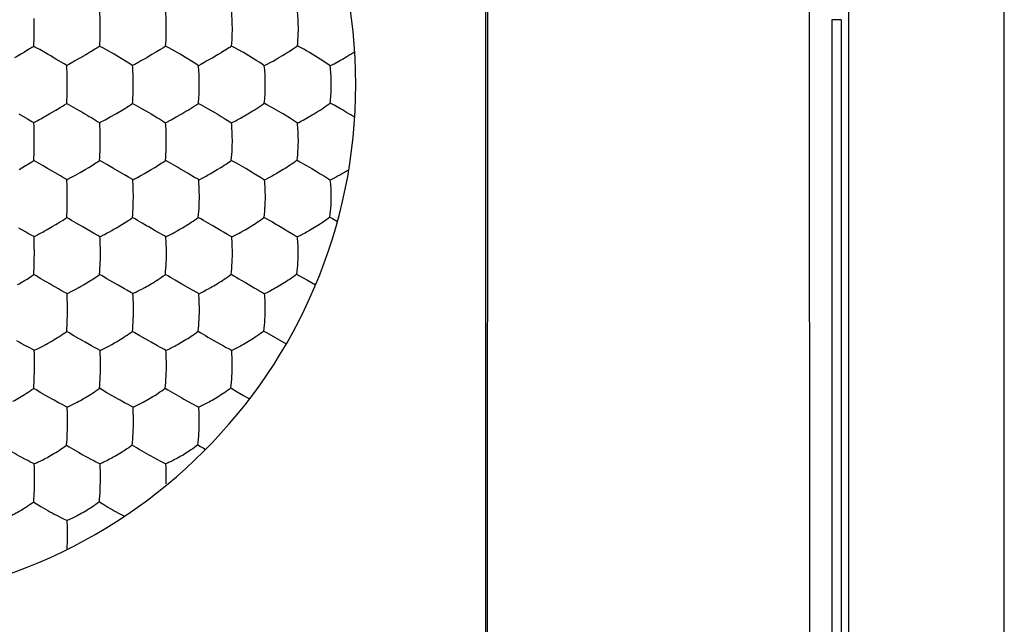
# Model space of a CAD drawing. Units: millimetres. Extents: x -11 to 11, y -22.1 to 22.1.
# Drawn here: x 3.4 to 11, y -15.7 to -11 of the extents above; entities that cross this region are included whole.
import ezdxf

# ---------------------------------------------------------------- set-up
doc = ezdxf.new("R2010")
doc.units = ezdxf.units.MM
doc.header["$LTSCALE"] = 19.36
doc.layers.add('ASSI', color=7, linetype='CONTINUOUS')

msp = doc.modelspace()

# ---------------------------------------------------------------- linework, layer by layer
at = {"layer": 'ASSI', "color": 7, "linetype": 'CONTINUOUS'}
for p, q in [((11, -21.6002), (11, 21.6002)), ((7, 16.1), (7, -16.1)), ((9.8, -5.3904), (9.8, -20.7001)), ((7.017, -10.1837), (7.0105, -20.4566)), ((9.7424, -11), (9.6715, -11)), ((9.6715, -11), (9.6715, -20.7735)), ((9.7424, -11), (9.7424, -20.6425)), ((4.1366, -11.2671), (4.0725, -11.2305)), ((4.4943, -11.2299), (4.4638, -11.2484)), ((5.0032, -11.229), (4.9732, -11.2477)), ((3.8787, -11.2933), (3.835, -11.3184)), ((3.9188, -11.27), (3.8787, -11.2933)), ((4.3882, -11.2931), (4.344, -11.3184)), ((4.4638, -11.2484), (4.4283, -11.2696)), ((3.788, -11.3446), (3.7716, -11.3538)), ((4.2961, -11.3449), (4.2794, -11.3542)), ((4.8043, -11.3453), (4.7872, -11.3548)), ((5.3459, -11.3277), (5.3619, -11.3187)), ((4.336, -11.6771), (4.3539, -11.6872)), ((4.8448, -11.6769), (4.8629, -11.6871)), ((5.315, -11.6556), (5.2948, -11.6445)), ((5.881, -11.6869), (5.8328, -11.6597)), ((5.8973, -11.6962), (5.881, -11.6869)), ((3.5981, -11.7495), (3.6414, -11.7247)), ((3.6414, -11.7247), (3.6886, -11.6969)), ((4.0688, -11.7713), (4.1072, -11.7498)), ((4.1072, -11.7498), (4.1507, -11.7249)), ((4.1507, -11.7249), (4.1978, -11.6969)), ((4.6163, -11.7503), (4.6599, -11.7251)), ((4.6599, -11.7251), (4.691, -11.7065)), ((5.9919, -11.7541), (5.9611, -11.7346)), ((3.5016, -11.784), (3.5181, -11.7937)), ((4.01, -11.7846), (4.0262, -11.7943)), ((4.0262, -11.7943), (4.0358, -11.789)), ((4.5341, -11.7951), (4.5439, -11.7898)), ((4.9957, -11.7663), (5.042, -11.7961)), ((5.042, -11.7961), (5.052, -11.7907)), ((5.5497, -11.7972), (5.5599, -11.7918)), ((3.4048, -12.1552), (3.4459, -12.1307)), ((3.4459, -12.1307), (3.4887, -12.1046)), ((3.6237, -12.1474), (3.5896, -12.1278)), ((3.9141, -12.1555), (3.9411, -12.1393)), ((4.6422, -12.1481), (4.6251, -12.1383)), ((5.1514, -12.1483), (5.1342, -12.1383)), ((5.6429, -12.1379), (5.6602, -12.148)), ((3.7235, -12.2052), (3.6237, -12.1474)), ((3.8085, -12.2151), (3.84, -12.1979)), ((3.84, -12.1979), (3.8754, -12.178)), ((4.7086, -12.187), (4.6422, -12.1481)), ((4.7576, -12.2163), (4.7086, -12.187)), ((5.2661, -12.2172), (5.2177, -12.1876)), ((3.7729, -12.2338), (3.781, -12.2295)), ((4.281, -12.2347), (4.2893, -12.2304)), ((5.8337, -12.2221), (5.8038, -12.2374)), ((5.3881, -12.5783), (5.4054, -12.5883)), ((5.4054, -12.5883), (5.4555, -12.6178)), ((5.8199, -12.5336), (5.8583, -12.5553)), ((3.5195, -12.6727), (3.5276, -12.6686)), ((3.6213, -12.6182), (3.6467, -12.6036)), ((4.4877, -12.6465), (4.4545, -12.6272)), ((5.0435, -12.6752), (5.0705, -12.6618)), ((5.4555, -12.6178), (5.4719, -12.6275)), ((5.4719, -12.6275), (5.5201, -12.6565)), ((5.5779, -12.6619), (5.5504, -12.6755)), ((3.5365, -12.9764), (3.5176, -12.9654)), ((4.0443, -12.9764), (4.0249, -12.9653)), ((5.5455, -12.962), (5.5623, -12.9715)), ((5.5623, -12.9715), (5.6276, -13.009)), ((4.1671, -13.048), (4.0988, -13.0087)), ((5.6276, -13.009), (5.6896, -13.045)), ((3.7248, -13.0849), (3.7081, -13.0757)), ((4.2824, -13.1126), (4.3087, -13.0997)), ((4.79, -13.1131), (4.8167, -13.1001)), ((5.2174, -13.0667), (5.2502, -13.0858)), ((5.324, -13.1), (5.2969, -13.1132)), ((3.7904, -13.4156), (3.7712, -13.4043)), ((4.2978, -13.4152), (4.2782, -13.4039)), ((4.7848, -13.4029), (4.8048, -13.4143)), ((5.291, -13.4013), (5.3113, -13.4129)), ((5.3113, -13.4129), (5.4636, -13.5009)), ((4.4047, -13.4777), (4.3529, -13.4479)), ((4.8607, -13.4472), (4.9297, -13.4868)), ((3.4709, -13.5236), (3.4541, -13.5146)), ((3.5209, -13.5497), (3.4709, -13.5236)), ((3.5209, -13.5497), (3.5466, -13.5374)), ((4.0289, -13.5502), (4.0126, -13.5416)), ((4.0289, -13.5502), (4.055, -13.5378)), ((4.4882, -13.5245), (4.4716, -13.5153)), ((4.5364, -13.5506), (4.5629, -13.5381)), ((5.0701, -13.5379), (5.0433, -13.5506)), ((4.0438, -13.8541), (4.0244, -13.8426)), ((4.5308, -13.8417), (4.5506, -13.8533)), ((5.0368, -13.8403), (5.0864, -13.8695)), ((5.0864, -13.8695), (5.1348, -13.8975)), ((4.2341, -13.9626), (4.2174, -13.9537)), ((4.2828, -13.9879), (4.2341, -13.9626)), ((5.1348, -13.8975), (5.1817, -13.9242)), ((3.7753, -13.9876), (3.8011, -13.9756)), ((4.2828, -13.9879), (4.309, -13.9758)), ((4.774, -13.9794), (4.7897, -13.9878)), ((4.277, -14.2804), (4.3137, -14.3026)), ((4.7828, -14.2791), (4.8029, -14.2912)), ((4.8029, -14.2912), (4.8227, -14.303)), ((4.8227, -14.303), (4.8423, -14.3145)), ((3.5216, -14.4248), (3.539, -14.417)), ((3.9965, -14.4088), (4.0292, -14.4249)), ((4.0468, -14.4171), (4.0292, -14.4249)), ((4.5532, -14.4172), (4.5361, -14.4248)), ((3.5172, -14.7196), (3.5724, -14.7539)), ((4.0233, -14.7189), (4.0564, -14.7393)), ((3.7929, -14.8543), (3.7755, -14.8619)), ((3.7747, -15.0848), (3.7759, -15.0529))]:
    msp.add_line(p, q, dxfattribs=at)
at = {"layer": 'ASSI', "color": 250, "linetype": 'CONTINUOUS'}
msp.add_line((9.4931, -6.8686), (9.5006, -20.5968), dxfattribs=at)
at = {"layer": 'ASSI', "color": 7, "linetype": 'CONTINUOUS'}
for points in [[(4.0301, -11.0415), (4.0299, -11.0247), (4.0295, -11.0082), (4.0291, -10.9917), (4.0285, -10.9754), (4.0278, -10.9595), (4.027, -10.9439), (4.0262, -10.9287), (4.0252, -10.9138)], [(4.5393, -11.0585), (4.5392, -11.0413), (4.5389, -11.0245), (4.5384, -11.008), (4.5379, -10.9917), (4.5371, -10.9754), (4.5363, -10.9595), (4.5352, -10.9441), (4.5341, -10.9289), (4.5328, -10.9141)], [(5.0484, -11.0582), (5.0482, -11.0411), (5.0478, -11.0244), (5.0473, -11.008), (5.0466, -10.9917), (5.0457, -10.9756), (5.0446, -10.9598), (5.0433, -10.9444), (5.0419, -10.9294), (5.0403, -10.9146)], [(5.5572, -11.0579), (5.557, -11.0409), (5.5565, -11.0244), (5.5559, -11.0082), (5.5551, -10.9921), (5.554, -10.976), (5.5527, -10.9604), (5.5512, -10.9451), (5.5496, -10.9302), (5.5477, -10.9156)], [(3.521, -11.0848), (3.5209, -11.0418), (3.5207, -11.0249), (3.5202, -10.9919)], [(4.0262, -11.2057), (4.0275, -11.1816), (4.0286, -11.1576), (4.0293, -11.1335), (4.0299, -11.1093), (4.0302, -11.0845), (4.0301, -11.0415)], [(4.5341, -11.2049), (4.5359, -11.181), (4.5372, -11.157), (4.5382, -11.133), (4.5389, -11.1088), (4.5393, -11.0841), (4.5393, -11.0585)], [(5.042, -11.2039), (5.0442, -11.1801), (5.0458, -11.1563), (5.047, -11.1324), (5.0479, -11.1083), (5.0484, -11.0837), (5.0484, -11.0582)], [(5.5497, -11.2028), (5.5522, -11.1792), (5.5542, -11.1555), (5.5556, -11.1318), (5.5566, -11.1078), (5.5572, -11.0833), (5.5572, -11.0579)], [(3.5181, -11.2063), (3.5191, -11.1822), (3.5198, -11.1581), (3.5203, -11.134), (3.5207, -11.1096), (3.521, -11.0848)], [(3.4765, -11.231), (3.4562, -11.2429), (3.4452, -11.2494)], [(3.5181, -11.2063), (3.5109, -11.2108), (3.503, -11.2154), (3.4946, -11.2203), (3.4858, -11.2255), (3.4765, -11.231)], [(3.6273, -11.2673), (3.5637, -11.2309), (3.5415, -11.2185), (3.5181, -11.2063)], [(3.9854, -11.2305), (3.9653, -11.2425), (3.9545, -11.249)], [(4.0262, -11.2057), (4.0191, -11.2102), (4.0114, -11.2148), (4.0032, -11.2197), (3.9945, -11.225), (3.9854, -11.2305)], [(4.0725, -11.2305), (4.0499, -11.218), (4.0262, -11.2057)], [(4.5341, -11.2049), (4.5273, -11.2094), (4.5198, -11.2141), (4.5118, -11.219), (4.4943, -11.2299)], [(4.5813, -11.2299), (4.5584, -11.2173), (4.5341, -11.2049)], [(4.6868, -11.291), (4.6665, -11.2788), (4.6459, -11.2668), (4.5813, -11.2299)], [(5.042, -11.2039), (5.0354, -11.2084), (5.0281, -11.2132), (5.0203, -11.2181), (5.0032, -11.229)], [(5.0901, -11.2292), (5.0667, -11.2165), (5.042, -11.2039)], [(5.1961, -11.291), (5.1758, -11.2787), (5.1552, -11.2665), (5.1339, -11.2542), (5.0901, -11.2292)], [(5.4825, -11.2469), (5.5028, -11.234), (5.512, -11.2281)], [(5.512, -11.2281), (5.5287, -11.2171), (5.5363, -11.2121), (5.5433, -11.2073), (5.5497, -11.2028)], [(5.8023, -11.3565), (5.7835, -11.3423), (5.7643, -11.3291), (5.745, -11.3165), (5.7253, -11.3038), (5.7052, -11.291), (5.685, -11.2785), (5.6644, -11.2662), (5.643, -11.2538), (5.6212, -11.2412), (5.5987, -11.2284), (5.575, -11.2155), (5.5497, -11.2028)], [(3.4093, -11.2703), (3.3831, -11.2854), (3.3693, -11.2935)], [(3.4452, -11.2494), (3.4218, -11.263), (3.4093, -11.2703)], [(3.7299, -11.3277), (3.6888, -11.3034), (3.6682, -11.2911), (3.6479, -11.2791), (3.6273, -11.2673)], [(3.9545, -11.249), (3.9313, -11.2626), (3.9188, -11.27)], [(4.2386, -11.3278), (4.1775, -11.2911), (4.1572, -11.279), (4.1366, -11.2671)], [(4.4283, -11.2696), (4.4155, -11.2771), (4.3882, -11.2931)], [(4.7872, -11.3548), (4.7673, -11.341), (4.7473, -11.3281), (4.6868, -11.291)], [(4.8976, -11.2929), (4.8832, -11.3012), (4.853, -11.3185)], [(4.9379, -11.2691), (4.9251, -11.2767), (4.8976, -11.2929)], [(4.9732, -11.2477), (4.962, -11.2545), (4.9379, -11.2691)], [(5.2948, -11.3555), (5.2754, -11.3416), (5.2558, -11.3286), (5.2362, -11.3161), (5.1961, -11.291)], [(5.3619, -11.3187), (5.3925, -11.3011), (5.407, -11.2927)], [(5.407, -11.2927), (5.4346, -11.2763), (5.4474, -11.2686)], [(5.4474, -11.2686), (5.4714, -11.2538), (5.4825, -11.2469)], [(5.8811, -11.3131), (5.8974, -11.3037), (5.9301, -11.2843)], [(5.9301, -11.2843), (5.9461, -11.2747), (5.9615, -11.2652), (5.9919, -11.2459)], [(3.7716, -11.3538), (3.7507, -11.3403), (3.7299, -11.3277)], [(3.7747, -11.4328), (3.7743, -11.4164), (3.7737, -11.4002), (3.7731, -11.3845), (3.7724, -11.369), (3.7716, -11.3538)], [(3.835, -11.3184), (3.8196, -11.327), (3.788, -11.3446)], [(4.2794, -11.3542), (4.259, -11.3406), (4.2386, -11.3278)], [(4.2846, -11.4828), (4.2844, -11.466), (4.284, -11.4495), (4.2836, -11.433), (4.283, -11.4166), (4.2823, -11.4005), (4.2814, -11.3848), (4.2805, -11.3694), (4.2794, -11.3542)], [(4.344, -11.3184), (4.3284, -11.3271), (4.2961, -11.3449)], [(4.7937, -11.5), (4.7936, -11.4829), (4.7934, -11.4661), (4.793, -11.4497), (4.7924, -11.4332), (4.7917, -11.4169), (4.7908, -11.4008), (4.7897, -11.3852), (4.7885, -11.3699), (4.7872, -11.3548)], [(4.853, -11.3185), (4.8372, -11.3274), (4.8043, -11.3453)], [(5.2948, -11.3555), (5.3123, -11.3459), (5.3459, -11.3277)], [(5.3026, -11.5), (5.3026, -11.483), (5.3023, -11.4663), (5.3018, -11.4499), (5.3011, -11.4336), (5.3002, -11.4173), (5.2991, -11.4013), (5.2979, -11.3858), (5.2964, -11.3705), (5.2948, -11.3555)], [(5.8023, -11.3565), (5.8174, -11.3487), (5.8328, -11.3403), (5.8811, -11.3131)], [(5.8114, -11.5), (5.8113, -11.4831), (5.811, -11.4665), (5.8104, -11.4502), (5.8096, -11.434), (5.8086, -11.4178), (5.8073, -11.402), (5.8059, -11.3865), (5.8042, -11.3714), (5.8023, -11.3565)], [(3.7754, -11.4828), (3.7752, -11.4659), (3.7747, -11.4328)], [(3.7716, -11.6462), (3.7724, -11.6306), (3.7731, -11.6149), (3.7737, -11.5991), (3.7743, -11.583), (3.7747, -11.5668), (3.7752, -11.5339)], [(3.7752, -11.5339), (3.7754, -11.5172), (3.7754, -11.4828)], [(4.2794, -11.6458), (4.2806, -11.6303), (4.2815, -11.6146), (4.2823, -11.5989), (4.283, -11.5828), (4.2836, -11.5666), (4.284, -11.5503), (4.2844, -11.5339), (4.2846, -11.5171), (4.2846, -11.4828)], [(4.7872, -11.6452), (4.7886, -11.6298), (4.7898, -11.6142), (4.7908, -11.5985), (4.7917, -11.5826), (4.7924, -11.5664), (4.793, -11.5502), (4.7934, -11.5338), (4.7936, -11.5171), (4.7937, -11.5)], [(5.2948, -11.6445), (5.2965, -11.6292), (5.2979, -11.6137), (5.2992, -11.5981), (5.3002, -11.5822), (5.3011, -11.5662), (5.3018, -11.55), (5.3023, -11.5337), (5.3026, -11.517), (5.3026, -11.5)], [(5.8023, -11.6435), (5.8042, -11.6283), (5.8059, -11.613), (5.8074, -11.5975), (5.8086, -11.5817), (5.8096, -11.5658), (5.8104, -11.5497), (5.811, -11.5335), (5.8113, -11.517), (5.8114, -11.5)], [(3.6886, -11.6969), (3.7215, -11.6771), (3.7381, -11.6672), (3.7548, -11.657), (3.7716, -11.6462)], [(3.7716, -11.6462), (3.7905, -11.657), (3.8271, -11.6772)], [(3.8271, -11.6772), (3.8448, -11.6872), (3.8957, -11.7165)], [(4.1978, -11.6969), (4.2466, -11.667), (4.263, -11.6567), (4.2794, -11.6458)], [(4.2794, -11.6458), (4.2988, -11.6567), (4.336, -11.6771)], [(4.3539, -11.6872), (4.4051, -11.7167), (4.4216, -11.7264)], [(4.691, -11.7065), (4.7069, -11.6969), (4.7551, -11.6667)], [(4.7551, -11.6667), (4.7712, -11.6562), (4.7872, -11.6452)], [(4.7872, -11.6452), (4.8069, -11.6562), (4.8448, -11.6769)], [(4.8629, -11.6871), (4.9144, -11.7169), (4.9309, -11.7267)], [(5.2002, -11.7066), (5.2159, -11.6968), (5.2319, -11.6866), (5.2635, -11.6662)], [(5.2635, -11.6662), (5.2793, -11.6556), (5.2948, -11.6445)], [(5.3718, -11.6869), (5.3535, -11.6766), (5.315, -11.6556)], [(5.4564, -11.7369), (5.4402, -11.727), (5.4237, -11.7171), (5.4069, -11.7072), (5.3718, -11.6869)], [(5.7092, -11.7066), (5.7248, -11.6967), (5.7407, -11.6863), (5.7719, -11.6656)], [(5.7719, -11.6656), (5.7872, -11.6548), (5.8023, -11.6435)], [(5.8328, -11.6597), (5.8175, -11.6514), (5.8023, -11.6435)], [(3.4028, -11.7259), (3.4689, -11.7645), (3.5016, -11.784)], [(3.5181, -11.7937), (3.5276, -11.7884), (3.5377, -11.7829), (3.5486, -11.7771), (3.5601, -11.7708), (3.5721, -11.764), (3.5981, -11.7495)], [(3.8957, -11.7165), (3.9122, -11.7261), (3.9285, -11.7357), (3.9449, -11.7454), (3.9615, -11.7552), (3.9778, -11.765), (4.01, -11.7846)], [(4.4216, -11.7264), (4.4706, -11.7557), (4.4868, -11.7656)], [(4.4868, -11.7656), (4.5184, -11.7853), (4.5341, -11.7951)], [(4.5774, -11.7719), (4.6027, -11.7579), (4.6163, -11.7503)], [(4.9309, -11.7267), (4.9634, -11.7464), (4.9797, -11.7563), (4.9957, -11.7663)], [(5.086, -11.7727), (5.1115, -11.7586), (5.1252, -11.7509), (5.154, -11.7342)], [(5.154, -11.7342), (5.1691, -11.7254), (5.2002, -11.7066)], [(5.5497, -11.7972), (5.5198, -11.7772), (5.5045, -11.7671), (5.4887, -11.757), (5.4564, -11.7369)], [(5.5945, -11.7736), (5.6202, -11.7594), (5.6341, -11.7516), (5.663, -11.7347)], [(5.663, -11.7347), (5.6781, -11.7257), (5.7092, -11.7066)], [(5.9611, -11.7346), (5.9457, -11.725), (5.9298, -11.7154), (5.8973, -11.6962)], [(3.5205, -11.8739), (3.5202, -11.8572), (3.5198, -11.8409), (3.5193, -11.8249), (3.5181, -11.7937)], [(4.0302, -11.9241), (4.0301, -11.9074), (4.0298, -11.8909), (4.0295, -11.8743), (4.0291, -11.8577), (4.0285, -11.8414), (4.0278, -11.8255), (4.027, -11.8098), (4.0262, -11.7943)], [(4.0358, -11.789), (4.0572, -11.7776), (4.0688, -11.7713)], [(4.5393, -11.9415), (4.5393, -11.9245), (4.5392, -11.9078), (4.5389, -11.8914), (4.5385, -11.8748), (4.5379, -11.8583), (4.5372, -11.8421), (4.5363, -11.8262), (4.5353, -11.8105), (4.5341, -11.7951)], [(4.5439, -11.7898), (4.5657, -11.7783), (4.5774, -11.7719)], [(5.0484, -11.9418), (5.0484, -11.9249), (5.0482, -11.9083), (5.0478, -11.8919), (5.0473, -11.8755), (5.0466, -11.859), (5.0457, -11.8428), (5.0447, -11.827), (5.0434, -11.8114), (5.042, -11.7961)], [(5.052, -11.7907), (5.0741, -11.7791), (5.086, -11.7727)], [(5.5572, -11.9421), (5.5572, -11.9253), (5.557, -11.9088), (5.5566, -11.8924), (5.556, -11.8761), (5.5552, -11.8597), (5.5541, -11.8437), (5.5528, -11.828), (5.5514, -11.8125), (5.5497, -11.7972)], [(5.5599, -11.7918), (5.5824, -11.7801), (5.5945, -11.7736)], [(3.521, -11.9238), (3.5209, -11.907), (3.5205, -11.8739)], [(3.5175, -12.0863), (3.5186, -12.0629), (3.5194, -12.0393), (3.52, -12.0156), (3.5205, -11.9915), (3.5209, -11.9667), (3.521, -11.9238)], [(4.0252, -12.0862), (4.0267, -12.0629), (4.0279, -12.0395), (4.0288, -12.0158), (4.0296, -11.9917), (4.0301, -11.9669), (4.0302, -11.9241)], [(4.5328, -12.0859), (4.5348, -12.0628), (4.5363, -12.0394), (4.5375, -12.0159), (4.5385, -11.9919), (4.5391, -11.9672), (4.5393, -11.9415)], [(5.0403, -12.0854), (5.0428, -12.0624), (5.0447, -12.0392), (5.0462, -12.0158), (5.0473, -11.9919), (5.0481, -11.9674), (5.0484, -11.9418)], [(5.5477, -12.0844), (5.5506, -12.0617), (5.5528, -12.0387), (5.5546, -12.0155), (5.5559, -11.9918), (5.5569, -11.9675), (5.5572, -11.9421)], [(3.4887, -12.1046), (3.5031, -12.0956), (3.5175, -12.0863)], [(3.5896, -12.1278), (3.5721, -12.1177), (3.5545, -12.1073), (3.5363, -12.0968), (3.5175, -12.0863)], [(3.9411, -12.1393), (3.9549, -12.131), (3.9971, -12.1047)], [(3.9971, -12.1047), (4.0111, -12.0956), (4.0252, -12.0862)], [(4.133, -12.1478), (4.0809, -12.1179), (4.0629, -12.1074), (4.0444, -12.0968), (4.0252, -12.0862)], [(4.4101, -12.1637), (4.4233, -12.1559), (4.4502, -12.1396)], [(4.4502, -12.1396), (4.4639, -12.1311), (4.4777, -12.1223), (4.5054, -12.1046)], [(4.5054, -12.1046), (4.5191, -12.0954), (4.5328, -12.0859)], [(4.6251, -12.1383), (4.5896, -12.1179), (4.5714, -12.1074), (4.5525, -12.0966), (4.5328, -12.0859)], [(4.9193, -12.1641), (4.9324, -12.1562), (4.9592, -12.1397)], [(4.9592, -12.1397), (4.9727, -12.1311), (4.9865, -12.1222), (5.0001, -12.1132), (5.0136, -12.1043), (5.027, -12.095), (5.0403, -12.0854)], [(5.1342, -12.1383), (5.0797, -12.1071), (5.0604, -12.0962), (5.0403, -12.0854)], [(5.5477, -12.0844), (5.5348, -12.0942), (5.5217, -12.1036), (5.5084, -12.1127), (5.495, -12.1218), (5.4815, -12.1308), (5.468, -12.1395), (5.4547, -12.1479), (5.4414, -12.1563), (5.4283, -12.1642)], [(5.5477, -12.0844), (5.5682, -12.0954), (5.5878, -12.1063), (5.6429, -12.1379)], [(3.7729, -12.2338), (3.7565, -12.2241), (3.74, -12.2146), (3.7235, -12.2052)], [(3.781, -12.2295), (3.7989, -12.2202), (3.8085, -12.2151)], [(3.8754, -12.178), (3.8881, -12.1707), (3.9141, -12.1555)], [(4.2488, -12.2154), (4.216, -12.1962), (4.1993, -12.1864), (4.133, -12.1478)], [(4.281, -12.2347), (4.265, -12.225), (4.2488, -12.2154)], [(4.2893, -12.2304), (4.3074, -12.221), (4.3172, -12.2159)], [(4.3172, -12.2159), (4.3379, -12.2047), (4.349, -12.1986), (4.3724, -12.1855)], [(4.3724, -12.1855), (4.3847, -12.1785), (4.4101, -12.1637)], [(4.789, -12.2357), (4.7734, -12.2259), (4.7576, -12.2163)], [(4.8159, -12.222), (4.8258, -12.2168), (4.8467, -12.2055)], [(4.8467, -12.2055), (4.8579, -12.1994), (4.8815, -12.1861)], [(4.8815, -12.1861), (4.8938, -12.1791), (4.9193, -12.1641)], [(5.2177, -12.1876), (5.2013, -12.1778), (5.1514, -12.1483)], [(5.2968, -12.2367), (5.2816, -12.2269), (5.2661, -12.2172)], [(5.3553, -12.2062), (5.3341, -12.2176), (5.3241, -12.2228)], [(5.3903, -12.1866), (5.3666, -12.2), (5.3553, -12.2062)], [(5.4283, -12.1642), (5.4027, -12.1795), (5.3903, -12.1866)], [(5.6602, -12.148), (5.6937, -12.168), (5.71, -12.1778), (5.7263, -12.1877)], [(5.7263, -12.1877), (5.7585, -12.2079), (5.774, -12.2176), (5.7891, -12.2274), (5.8038, -12.2374)], [(5.9454, -12.1584), (5.9293, -12.1684), (5.9134, -12.1779), (5.8975, -12.1871), (5.8814, -12.1963), (5.8652, -12.2054), (5.8492, -12.214), (5.8337, -12.2221)], [(3.7756, -12.3148), (3.7752, -12.2981), (3.7748, -12.2816), (3.7742, -12.2655), (3.7736, -12.2496), (3.7729, -12.2338)], [(4.2852, -12.3653), (4.2851, -12.3486), (4.2849, -12.332), (4.2846, -12.3154), (4.2842, -12.2988), (4.2836, -12.2823), (4.2828, -12.2663), (4.282, -12.2504), (4.281, -12.2347)], [(4.789, -12.2357), (4.7975, -12.2314), (4.8159, -12.222)], [(4.7942, -12.3826), (4.7943, -12.3657), (4.7942, -12.3491), (4.7939, -12.3326), (4.7935, -12.316), (4.793, -12.2995), (4.7922, -12.2831), (4.7913, -12.2671), (4.7902, -12.2513), (4.789, -12.2357)], [(5.3241, -12.2228), (5.3054, -12.2323), (5.2968, -12.2367)], [(5.3029, -12.3828), (5.303, -12.3659), (5.3029, -12.3493), (5.3026, -12.3329), (5.3021, -12.3165), (5.3015, -12.3), (5.3006, -12.2838), (5.2995, -12.2679), (5.2982, -12.2522), (5.2968, -12.2367)], [(5.8109, -12.3826), (5.811, -12.3656), (5.8109, -12.349), (5.8105, -12.3326), (5.81, -12.3163), (5.8092, -12.3), (5.8082, -12.284), (5.8069, -12.2683), (5.8055, -12.2527), (5.8038, -12.2374)], [(3.7713, -12.526), (3.7727, -12.5031), (3.7737, -12.4798), (3.7746, -12.4563), (3.7753, -12.4323), (3.7758, -12.4076), (3.776, -12.3647)], [(3.776, -12.3647), (3.776, -12.348), (3.7756, -12.3148)], [(4.2788, -12.5259), (4.2806, -12.503), (4.2821, -12.4799), (4.2833, -12.4565), (4.2842, -12.4326), (4.2849, -12.408), (4.2852, -12.3653)], [(4.7862, -12.5254), (4.7885, -12.5027), (4.7903, -12.4797), (4.7918, -12.4565), (4.793, -12.4327), (4.7938, -12.4082), (4.7942, -12.3826)], [(5.2933, -12.5243), (5.2961, -12.5018), (5.2983, -12.4791), (5.3001, -12.456), (5.3015, -12.4324), (5.3024, -12.4082), (5.3029, -12.3828)], [(5.8, -12.5226), (5.8032, -12.5002), (5.8057, -12.4776), (5.8077, -12.4548), (5.8092, -12.4315), (5.8103, -12.4075), (5.8109, -12.3826)], [(5.1361, -12.6264), (5.1484, -12.6194), (5.161, -12.6119), (5.1738, -12.6043), (5.1868, -12.5965), (5.2001, -12.5882), (5.2134, -12.5798), (5.2268, -12.5711), (5.2403, -12.5621), (5.2538, -12.5529), (5.2671, -12.5437), (5.2803, -12.5342), (5.2933, -12.5243)], [(5.2933, -12.5243), (5.3137, -12.5355), (5.3332, -12.5466), (5.3519, -12.5574), (5.3881, -12.5783)], [(5.8, -12.5226), (5.7873, -12.5326), (5.7744, -12.5422), (5.7613, -12.5515), (5.7481, -12.5608), (5.7346, -12.57), (5.7213, -12.5788), (5.7081, -12.5873), (5.6949, -12.5957), (5.6819, -12.6037), (5.6691, -12.6114), (5.6564, -12.6189), (5.644, -12.626)], [(5.8, -12.5226), (5.81, -12.5281), (5.8199, -12.5336)], [(3.6467, -12.6036), (3.6598, -12.596), (3.6869, -12.5798)], [(3.6869, -12.5798), (3.7007, -12.5714), (3.7147, -12.5626), (3.7429, -12.5449)], [(3.7429, -12.5449), (3.7571, -12.5356), (3.7713, -12.526)], [(3.8443, -12.5686), (3.8266, -12.5583), (3.8088, -12.5477), (3.7904, -12.5369), (3.7713, -12.526)], [(3.9787, -12.6458), (3.8954, -12.5981), (3.8443, -12.5686)], [(4.1559, -12.6041), (4.169, -12.5964), (4.1959, -12.5801)], [(4.1959, -12.5801), (4.2096, -12.5716), (4.2234, -12.5628), (4.2511, -12.5449)], [(4.2511, -12.5449), (4.265, -12.5356), (4.2788, -12.5259)], [(4.3531, -12.5688), (4.3353, -12.5584), (4.3171, -12.5477), (4.2983, -12.5368), (4.2788, -12.5259)], [(4.4545, -12.6272), (4.4046, -12.5985), (4.3878, -12.5888), (4.3531, -12.5688)], [(4.665, -12.6044), (4.6781, -12.5966), (4.6914, -12.5884), (4.7048, -12.5801), (4.7183, -12.5716), (4.732, -12.5627), (4.7457, -12.5536), (4.7592, -12.5445), (4.7727, -12.5352), (4.7862, -12.5254)], [(4.8437, -12.5582), (4.8253, -12.5474), (4.8061, -12.5364), (4.7862, -12.5254)], [(4.9635, -12.6276), (4.8968, -12.5888), (4.8437, -12.5582)], [(3.4696, -12.645), (3.4528, -12.6355), (3.4027, -12.607)], [(3.5195, -12.6727), (3.5029, -12.6634), (3.4696, -12.645)], [(3.5217, -12.7546), (3.5214, -12.7377), (3.521, -12.7211), (3.5206, -12.7048), (3.5195, -12.6727)], [(3.5276, -12.6686), (3.5453, -12.6596), (3.5548, -12.6546)], [(3.5548, -12.6546), (3.5751, -12.6438), (3.5861, -12.6379), (3.5974, -12.6316), (3.6213, -12.6182)], [(4.0278, -12.6736), (4.0115, -12.6642), (3.9787, -12.6458)], [(4.0278, -12.6736), (4.036, -12.6694), (4.0539, -12.6604)], [(4.0311, -12.8053), (4.0311, -12.7885), (4.0309, -12.7719), (4.0307, -12.7552), (4.0304, -12.7384), (4.0299, -12.7218), (4.0293, -12.7056), (4.0286, -12.6895), (4.0278, -12.6736)], [(4.0539, -12.6604), (4.0636, -12.6554), (4.0841, -12.6445)], [(4.0841, -12.6445), (4.0952, -12.6385), (4.1184, -12.6257)], [(4.1184, -12.6257), (4.1306, -12.6188), (4.1559, -12.6041)], [(4.5358, -12.6745), (4.5199, -12.6651), (4.5039, -12.6558), (4.4877, -12.6465)], [(4.5358, -12.6745), (4.5441, -12.6703), (4.5624, -12.6612)], [(4.5399, -12.8227), (4.5401, -12.8057), (4.54, -12.7889), (4.5399, -12.7724), (4.5396, -12.7557), (4.5391, -12.739), (4.5385, -12.7225), (4.5377, -12.7063), (4.5368, -12.6903), (4.5358, -12.6745)], [(4.5624, -12.6612), (4.5721, -12.6561), (4.5929, -12.6451)], [(4.5929, -12.6451), (4.604, -12.6392), (4.6274, -12.6262)], [(4.6274, -12.6262), (4.6396, -12.6192), (4.665, -12.6044)], [(5.0123, -12.6564), (4.9801, -12.6375), (4.9635, -12.6276)], [(5.0435, -12.6752), (5.028, -12.6657), (5.0123, -12.6564)], [(5.0485, -12.8227), (5.0487, -12.8057), (5.0486, -12.789), (5.0484, -12.7725), (5.0481, -12.7559), (5.0475, -12.7393), (5.0468, -12.7229), (5.0458, -12.7068), (5.0447, -12.6909), (5.0435, -12.6752)], [(5.0705, -12.6618), (5.0804, -12.6567), (5.1014, -12.6456)], [(5.1014, -12.6456), (5.1126, -12.6395), (5.1361, -12.6264)], [(5.5201, -12.6565), (5.5355, -12.6659), (5.5504, -12.6755)], [(5.5563, -12.8222), (5.5565, -12.8052), (5.5565, -12.7885), (5.5562, -12.772), (5.5558, -12.7555), (5.5551, -12.7391), (5.5543, -12.7228), (5.5532, -12.7069), (5.5519, -12.6911), (5.5504, -12.6755)], [(5.6091, -12.6455), (5.5879, -12.6568), (5.5779, -12.6619)], [(5.644, -12.626), (5.6204, -12.6394), (5.6091, -12.6455)], [(3.5176, -12.9654), (3.5188, -12.9427), (3.5198, -12.9197), (3.5205, -12.8963), (3.5212, -12.8724), (3.5217, -12.8476), (3.5219, -12.8047)], [(3.5219, -12.8047), (3.5219, -12.788), (3.5217, -12.7546)], [(4.0249, -12.9653), (4.0267, -12.9427), (4.028, -12.9198), (4.0291, -12.8965), (4.03, -12.8727), (4.0307, -12.8481), (4.0311, -12.8053)], [(4.5321, -12.9648), (4.5343, -12.9424), (4.5361, -12.9196), (4.5375, -12.8964), (4.5387, -12.8728), (4.5395, -12.8483), (4.5399, -12.8227)], [(5.039, -12.9637), (5.0417, -12.9414), (5.0438, -12.9188), (5.0456, -12.8958), (5.0469, -12.8723), (5.048, -12.8481), (5.0485, -12.8227)], [(5.5455, -12.962), (5.5485, -12.9398), (5.551, -12.9174), (5.553, -12.8946), (5.5545, -12.8713), (5.5557, -12.8473), (5.5563, -12.8222)], [(3.489, -12.9845), (3.5033, -12.9751), (3.5176, -12.9654)], [(3.6412, -13.0379), (3.5901, -13.0084), (3.5726, -12.9981), (3.5365, -12.9764)], [(3.9417, -13.0199), (3.9553, -13.0115), (3.9693, -13.0026), (3.9832, -12.9936), (3.9971, -12.9846), (4.011, -12.9751), (4.0249, -12.9653)], [(4.0988, -13.0087), (4.081, -12.9982), (4.0443, -12.9764)], [(4.3732, -13.0655), (4.3854, -13.0587), (4.398, -13.0515), (4.4107, -13.044), (4.4237, -13.0363), (4.437, -13.0282), (4.4504, -13.0199), (4.4639, -13.0114), (4.4776, -13.0025), (4.4913, -12.9934), (4.5049, -12.9842), (4.5186, -12.9747), (4.5321, -12.9648)], [(4.6073, -13.0085), (4.5893, -12.998), (4.5709, -12.9872), (4.5519, -12.976), (4.5321, -12.9648)], [(4.8817, -13.0656), (4.894, -13.0587), (4.9065, -13.0513), (4.9192, -13.0438), (4.9322, -13.036), (4.9454, -13.0278), (4.9587, -13.0195), (4.9721, -13.0108), (4.9857, -13.0018), (4.9992, -12.9926), (5.0125, -12.9834), (5.0259, -12.9738), (5.039, -12.9637)], [(5.039, -12.9637), (5.0592, -12.975), (5.0785, -12.9862), (5.0972, -12.9972), (5.1154, -13.0078)], [(5.5455, -12.962), (5.5326, -12.9722), (5.5196, -12.9819), (5.5065, -12.9912), (5.4932, -13.0005), (5.4797, -13.0096), (5.4664, -13.0184), (5.4532, -13.0268), (5.4401, -13.0352), (5.4271, -13.0431), (5.4144, -13.0507), (5.4018, -13.0581), (5.3896, -13.0651), (5.3777, -13.0717), (5.3661, -13.0781), (5.3549, -13.0841)], [(3.3926, -13.0434), (3.4057, -13.0358), (3.4327, -13.0197)], [(3.4327, -13.0197), (3.4466, -13.0113), (3.4607, -13.0024), (3.489, -12.9845)], [(3.7081, -13.0757), (3.6579, -13.0475), (3.6412, -13.0379)], [(3.8643, -13.0652), (3.8765, -13.0584), (3.9018, -13.0438)], [(3.9018, -13.0438), (3.9148, -13.0362), (3.9417, -13.0199)], [(4.2337, -13.0856), (4.2171, -13.0763), (4.1671, -13.048)], [(4.7423, -13.086), (4.6592, -13.0384), (4.6073, -13.0085)], [(5.1154, -13.0078), (5.1507, -13.028), (5.2174, -13.0667)], [(3.7744, -13.1119), (3.7579, -13.1028), (3.7248, -13.0849)], [(3.7744, -13.1119), (3.7825, -13.1078), (3.8003, -13.0991)], [(3.7768, -13.1944), (3.7765, -13.1775), (3.7761, -13.1607), (3.7756, -13.1443), (3.775, -13.128), (3.7744, -13.1119)], [(3.8003, -13.0991), (3.8099, -13.0943), (3.8303, -13.0836)], [(3.8303, -13.0836), (3.8412, -13.0778), (3.8643, -13.0652)], [(4.2824, -13.1126), (4.2663, -13.1035), (4.2337, -13.0856)], [(4.2857, -13.2621), (4.2859, -13.2451), (4.2859, -13.2283), (4.2858, -13.2116), (4.2856, -13.1948), (4.2852, -13.1779), (4.2847, -13.1613), (4.284, -13.1449), (4.2833, -13.1286), (4.2824, -13.1126)], [(4.3087, -13.0997), (4.3184, -13.0948), (4.339, -13.0841)], [(4.339, -13.0841), (4.35, -13.0783), (4.3732, -13.0655)], [(4.79, -13.1131), (4.7743, -13.104), (4.7423, -13.086)], [(4.794, -13.2621), (4.7943, -13.245), (4.7943, -13.2282), (4.7942, -13.2115), (4.7939, -13.1948), (4.7935, -13.1781), (4.7928, -13.1615), (4.792, -13.1452), (4.7911, -13.1291), (4.79, -13.1131)], [(4.8167, -13.1001), (4.8265, -13.0952), (4.8473, -13.0843)], [(4.8473, -13.0843), (4.8584, -13.0784), (4.8817, -13.0656)], [(5.2502, -13.0858), (5.2661, -13.095), (5.2817, -13.104), (5.2969, -13.1132)], [(5.3017, -13.2615), (5.302, -13.2444), (5.3021, -13.2276), (5.3019, -13.211), (5.3015, -13.1943), (5.301, -13.1777), (5.3003, -13.1613), (5.2994, -13.1451), (5.2982, -13.129), (5.2969, -13.1132)], [(5.3549, -13.0841), (5.3339, -13.095), (5.324, -13.1)], [(3.777, -13.2448), (3.777, -13.2279), (3.7768, -13.1944)], [(3.7712, -13.4043), (3.7728, -13.382), (3.774, -13.3592), (3.7751, -13.336), (3.7759, -13.3123), (3.7766, -13.2877), (3.777, -13.2448)], [(4.2782, -13.4039), (4.2803, -13.3816), (4.2819, -13.359), (4.2833, -13.3359), (4.2844, -13.3123), (4.2852, -13.2878), (4.2857, -13.2621)], [(4.7848, -13.4029), (4.7874, -13.3807), (4.7894, -13.3582), (4.7911, -13.3353), (4.7924, -13.3119), (4.7935, -13.2876), (4.794, -13.2621)], [(5.291, -13.4013), (5.294, -13.3792), (5.2964, -13.3568), (5.2983, -13.3341), (5.2999, -13.3108), (5.3011, -13.2867), (5.3017, -13.2615)], [(3.6476, -13.4831), (3.6606, -13.4755), (3.674, -13.4675), (3.6875, -13.4593), (3.7012, -13.4509), (3.7152, -13.442), (3.7292, -13.433), (3.7431, -13.4238), (3.7572, -13.4143), (3.7712, -13.4043)], [(3.896, -13.4777), (3.8446, -13.4481), (3.8269, -13.4376), (3.7904, -13.4156)], [(4.1191, -13.5044), (4.1312, -13.4977), (4.1437, -13.4906), (4.1564, -13.4832), (4.1694, -13.4756), (4.1826, -13.4675), (4.196, -13.4593), (4.2096, -13.4508), (4.2233, -13.4418), (4.2371, -13.4327), (4.2508, -13.4235), (4.2645, -13.4139), (4.2782, -13.4039)], [(4.3529, -13.4479), (4.3349, -13.4374), (4.2978, -13.4152)], [(4.5932, -13.5227), (4.6043, -13.517), (4.6157, -13.5108), (4.6274, -13.5043), (4.6396, -13.4976), (4.6521, -13.4904), (4.6647, -13.4829), (4.6777, -13.4752), (4.6909, -13.4671), (4.7041, -13.4588), (4.7175, -13.4502), (4.7311, -13.4411), (4.7447, -13.432), (4.7581, -13.4227), (4.7715, -13.413), (4.7848, -13.4029)], [(4.8048, -13.4143), (4.8425, -13.4366), (4.8607, -13.4472)], [(5.291, -13.4013), (5.2781, -13.4115), (5.2649, -13.4212), (5.2517, -13.4306), (5.2384, -13.4399), (5.225, -13.449), (5.2117, -13.4577), (5.1985, -13.4661), (5.1853, -13.4743), (5.1725, -13.4821), (5.1598, -13.4896), (5.1473, -13.4969), (5.1351, -13.5038), (5.1233, -13.5103), (5.1118, -13.5166), (5.1007, -13.5224)], [(3.4541, -13.5146), (3.4203, -13.496), (3.4037, -13.4868), (3.387, -13.4773)], [(3.5764, -13.5223), (3.5873, -13.5166), (3.6102, -13.5042)], [(3.6102, -13.5042), (3.6224, -13.4975), (3.6476, -13.4831)], [(3.963, -13.5151), (3.9128, -13.4872), (3.896, -13.4777)], [(4.085, -13.5226), (4.096, -13.5169), (4.1191, -13.5044)], [(4.4716, -13.5153), (4.4215, -13.4873), (4.4047, -13.4777)], [(4.9297, -13.4868), (4.9796, -13.5151), (4.996, -13.5243)], [(3.5228, -13.6332), (3.5226, -13.6161), (3.5223, -13.5992), (3.5219, -13.5825), (3.5209, -13.5497)], [(3.5466, -13.5374), (3.5561, -13.5327), (3.5764, -13.5223)], [(4.0126, -13.5416), (3.9797, -13.5242), (3.963, -13.5151)], [(4.0317, -13.6841), (4.0317, -13.6672), (4.0317, -13.6504), (4.0315, -13.6334), (4.0312, -13.6164), (4.0308, -13.5996), (4.0303, -13.583), (4.0296, -13.5666), (4.0289, -13.5502)], [(4.055, -13.5378), (4.0646, -13.5331), (4.085, -13.5226)], [(4.5364, -13.5506), (4.5205, -13.5419), (4.4882, -13.5245)], [(4.5397, -13.7012), (4.5399, -13.684), (4.54, -13.6671), (4.5399, -13.6503), (4.5397, -13.6334), (4.5394, -13.6165), (4.5389, -13.5997), (4.5382, -13.5832), (4.5374, -13.5668), (4.5364, -13.5506)], [(4.5629, -13.5381), (4.5726, -13.5333), (4.5932, -13.5227)], [(4.996, -13.5243), (5.0278, -13.5418), (5.0433, -13.5506)], [(5.0472, -13.7006), (5.0476, -13.6834), (5.0477, -13.6665), (5.0475, -13.6497), (5.0473, -13.6329), (5.0469, -13.6161), (5.0463, -13.5994), (5.0454, -13.583), (5.0445, -13.5667), (5.0433, -13.5506)], [(5.1007, -13.5224), (5.0799, -13.5331), (5.0701, -13.5379)], [(3.5229, -13.6838), (3.5229, -13.6669), (3.5228, -13.6332)], [(3.5176, -13.843), (3.519, -13.8209), (3.5201, -13.7983), (3.5211, -13.7752), (3.5218, -13.7515), (3.5225, -13.7269), (3.5229, -13.6838)], [(4.0244, -13.8426), (4.0263, -13.8206), (4.0279, -13.7981), (4.0291, -13.7751), (4.0302, -13.7515), (4.031, -13.727), (4.0317, -13.6841)], [(4.5308, -13.8417), (4.5332, -13.8198), (4.5352, -13.7974), (4.5367, -13.7745), (4.5381, -13.7511), (4.5391, -13.7267), (4.5397, -13.7012)], [(5.0368, -13.8403), (5.0397, -13.8184), (5.0419, -13.7961), (5.0438, -13.7734), (5.0453, -13.7501), (5.0465, -13.726), (5.0472, -13.7006)], [(3.3561, -13.9429), (3.3682, -13.9363), (3.3807, -13.9293), (3.3934, -13.9221), (3.4065, -13.9145), (3.4198, -13.9066), (3.4334, -13.8984), (3.4471, -13.8899), (3.4611, -13.881), (3.4752, -13.872), (3.4893, -13.8627), (3.5035, -13.8531), (3.5176, -13.843)], [(3.5728, -13.8767), (3.5366, -13.8545), (3.5176, -13.843)], [(3.6417, -13.9167), (3.6079, -13.8973), (3.5905, -13.8872), (3.5728, -13.8767)], [(3.831, -13.9609), (3.8419, -13.9553), (3.8532, -13.9493), (3.8649, -13.943), (3.877, -13.9364), (3.8894, -13.9294), (3.9021, -13.9221), (3.9151, -13.9145), (3.9284, -13.9065), (3.9418, -13.8983), (3.9553, -13.8898), (3.9692, -13.8808), (3.983, -13.8717), (3.9968, -13.8624), (4.0106, -13.8528), (4.0244, -13.8426)], [(4.1503, -13.9167), (4.0985, -13.887), (4.0807, -13.8764), (4.0438, -13.8541)], [(4.3392, -13.9609), (4.3501, -13.9552), (4.3615, -13.9492), (4.3731, -13.9428), (4.3852, -13.9362), (4.3977, -13.9291), (4.4103, -13.9218), (4.4232, -13.9141), (4.4364, -13.906), (4.4497, -13.8978), (4.4631, -13.8892), (4.4767, -13.8802), (4.4903, -13.871), (4.5039, -13.8617), (4.5174, -13.8519), (4.5308, -13.8417)], [(4.5506, -13.8533), (4.5881, -13.8757), (4.6062, -13.8864), (4.6583, -13.9162)], [(5.0368, -13.8403), (5.0237, -13.8506), (5.0105, -13.8604), (4.9972, -13.8698), (4.9838, -13.879), (4.9703, -13.8881), (4.957, -13.8968), (4.9439, -13.9051), (4.9307, -13.9133), (4.9179, -13.921), (4.9053, -13.9284), (4.8928, -13.9355), (4.8807, -13.9423), (4.869, -13.9487), (4.8576, -13.9548), (4.8466, -13.9605), (4.8361, -13.9658), (4.826, -13.9709), (4.8163, -13.9756), (4.8069, -13.9799), (4.7897, -13.9878)], [(3.7089, -13.9536), (3.6752, -13.9353), (3.6585, -13.9261), (3.6417, -13.9167)], [(3.7753, -13.9876), (3.7257, -13.9625), (3.7089, -13.9536)], [(3.8011, -13.9756), (3.8107, -13.971), (3.831, -13.9609)], [(4.2174, -13.9537), (4.1838, -13.9354), (4.1671, -13.9262), (4.1503, -13.9167)], [(4.309, -13.9758), (4.3187, -13.9711), (4.3392, -13.9609)], [(4.6583, -13.9162), (4.6752, -13.9258), (4.7253, -13.9535)], [(4.7253, -13.9535), (4.7418, -13.9625), (4.774, -13.9794)], [(3.7774, -14.0718), (3.7772, -14.0546), (3.7769, -14.0376), (3.7764, -14.0208), (3.7759, -14.0042), (3.7753, -13.9876)], [(4.2854, -14.14), (4.2857, -14.1227), (4.2858, -14.1057), (4.2858, -14.0888), (4.2856, -14.0717), (4.2854, -14.0546), (4.2849, -14.0377), (4.2843, -14.021), (4.2836, -14.0044), (4.2828, -13.9879)], [(4.7929, -14.1395), (4.7932, -14.1221), (4.7934, -14.1051), (4.7933, -14.0882), (4.7931, -14.0713), (4.7928, -14.0542), (4.7923, -14.0374), (4.7916, -14.0207), (4.7907, -14.0042), (4.7897, -13.9878)], [(3.7775, -14.1229), (3.7775, -14.1058), (3.7774, -14.0718)], [(3.7707, -14.2812), (3.7725, -14.2593), (3.7739, -14.237), (3.775, -14.2141), (3.776, -14.1905), (3.7768, -14.166), (3.7775, -14.1229)], [(4.277, -14.2804), (4.2792, -14.2586), (4.281, -14.2363), (4.2825, -14.2135), (4.2838, -14.1901), (4.2848, -14.1657), (4.2854, -14.14)], [(4.7828, -14.2791), (4.7855, -14.2574), (4.7877, -14.2352), (4.7895, -14.2125), (4.791, -14.1892), (4.7921, -14.1649), (4.7929, -14.1395)], [(3.4548, -14.3918), (3.421, -14.3739), (3.4043, -14.3648), (3.3875, -14.3555), (3.3707, -14.3459), (3.3538, -14.3361), (3.3364, -14.326), (3.3188, -14.3155)], [(3.539, -14.417), (3.5482, -14.4128), (3.5577, -14.4083), (3.5676, -14.4035), (3.5778, -14.3984), (3.5884, -14.3931), (3.5993, -14.3874), (3.6106, -14.3814), (3.6224, -14.375), (3.6347, -14.3682), (3.6472, -14.3611), (3.6601, -14.3537), (3.6734, -14.3457), (3.6869, -14.3375), (3.7006, -14.329), (3.7146, -14.3199), (3.7287, -14.3107), (3.7427, -14.3013), (3.7567, -14.2915), (3.7707, -14.2812)], [(3.7707, -14.2812), (3.7899, -14.2928), (3.8085, -14.3042), (3.8265, -14.3153), (3.8443, -14.3258), (3.8619, -14.336), (3.8959, -14.3554)], [(4.277, -14.2804), (4.2633, -14.2907), (4.2496, -14.3006), (4.2359, -14.31), (4.2221, -14.3193), (4.2083, -14.3284), (4.1947, -14.337), (4.1814, -14.3452), (4.1682, -14.3532), (4.1553, -14.3607), (4.1429, -14.3679), (4.1307, -14.3747), (4.1189, -14.3811), (4.1076, -14.3872), (4.0966, -14.3929), (4.0859, -14.3983), (4.0757, -14.4034), (4.0657, -14.4083), (4.0561, -14.4128), (4.0468, -14.4171)], [(4.3137, -14.3026), (4.3318, -14.3134), (4.3499, -14.3241), (4.3858, -14.3448)], [(4.3858, -14.3448), (4.4035, -14.3547), (4.4211, -14.3646), (4.4384, -14.3741), (4.4724, -14.3924)], [(4.7828, -14.2791), (4.7695, -14.2894), (4.7562, -14.2993), (4.7428, -14.3087), (4.7294, -14.318), (4.7159, -14.327), (4.7026, -14.3356), (4.6894, -14.3439), (4.6763, -14.352), (4.6635, -14.3596), (4.6509, -14.3669), (4.6385, -14.3739), (4.6265, -14.3806), (4.6148, -14.3868), (4.6035, -14.3928), (4.5925, -14.3984), (4.5821, -14.4036), (4.572, -14.4085), (4.5624, -14.413), (4.5532, -14.4172)], [(3.5216, -14.4248), (3.4883, -14.4087), (3.4716, -14.4005), (3.4548, -14.3918)], [(3.8959, -14.3554), (3.9128, -14.3648), (3.9295, -14.3739), (3.9632, -14.3919)], [(3.9632, -14.3919), (3.9799, -14.4006), (3.9965, -14.4088)], [(4.4724, -14.3924), (4.489, -14.4011), (4.5051, -14.4093), (4.5208, -14.4172), (4.5361, -14.4248)], [(3.5233, -14.51), (3.5232, -14.4927), (3.5229, -14.4755), (3.5225, -14.4585), (3.5216, -14.4248)], [(4.0314, -14.5613), (4.0316, -14.5441), (4.0316, -14.5271), (4.0315, -14.5099), (4.0313, -14.4926), (4.0309, -14.4754), (4.0305, -14.4585), (4.0299, -14.4417), (4.0292, -14.4249)], [(4.5386, -14.5781), (4.5392, -14.552), (4.5392, -14.5265), (4.5389, -14.5012), (4.5383, -14.476), (4.5375, -14.4506), (4.5361, -14.4248)], [(3.5172, -14.7196), (3.5188, -14.6979), (3.52, -14.6757), (3.521, -14.6529), (3.5219, -14.6293), (3.5226, -14.6048), (3.5233, -14.5614)], [(3.5233, -14.5614), (3.5234, -14.5443), (3.5233, -14.51)], [(4.0233, -14.7189), (4.0254, -14.6973), (4.027, -14.6751), (4.0284, -14.6524), (4.0296, -14.6289), (4.0305, -14.6045), (4.0314, -14.5613)], [(3.5172, -14.7196), (3.503, -14.73), (3.4889, -14.7398), (3.4748, -14.7493), (3.4607, -14.7585), (3.4467, -14.7675), (3.4329, -14.776), (3.4194, -14.7842), (3.4061, -14.7921), (3.3932, -14.7995), (3.3807, -14.8065), (3.3685, -14.8132), (3.3567, -14.8194), (3.3454, -14.8253), (3.3345, -14.8309), (3.324, -14.8361), (3.3138, -14.8411), (3.3041, -14.8457), (3.2946, -14.8501), (3.2854, -14.8541)], [(4.0233, -14.7189), (4.0095, -14.7293), (3.9956, -14.7392), (3.9818, -14.7487), (3.9679, -14.758), (3.9541, -14.7671), (3.9405, -14.7756), (3.9271, -14.7838), (3.9139, -14.7917), (3.901, -14.7992), (3.8886, -14.8062), (3.8764, -14.813), (3.8646, -14.8193), (3.8533, -14.8252), (3.8424, -14.8308), (3.8318, -14.8361), (3.8216, -14.8411), (3.8117, -14.8458), (3.8022, -14.8502), (3.7929, -14.8543)], [(3.5724, -14.7539), (3.5901, -14.7645), (3.6076, -14.7747), (3.6247, -14.7845), (3.6416, -14.794), (3.6584, -14.8033), (3.6752, -14.8122), (3.692, -14.8211), (3.709, -14.8299), (3.7258, -14.8384), (3.7425, -14.8464), (3.7755, -14.8619)], [(4.0564, -14.7393), (4.0728, -14.7493), (4.0892, -14.759), (4.1056, -14.7686), (4.1217, -14.7779), (4.1378, -14.787), (4.1539, -14.796), (4.1698, -14.8047), (4.1853, -14.8131), (4.2167, -14.8296)], [(3.7773, -14.9479), (3.7772, -14.9304), (3.7769, -14.9131), (3.7765, -14.8959), (3.776, -14.8789), (3.7755, -14.8619)], [(3.7767, -15.0296), (3.7772, -14.9997), (3.7773, -14.9825), (3.7773, -14.9479)], [(3.7759, -15.0529), (3.7763, -15.0415), (3.7767, -15.0296)]]:
    msp.add_lwpolyline(points, dxfattribs=at)
msp.add_arc((2, -11.5), 4, 270, 90, dxfattribs=at)

doc.saveas('drawing.dxf')
